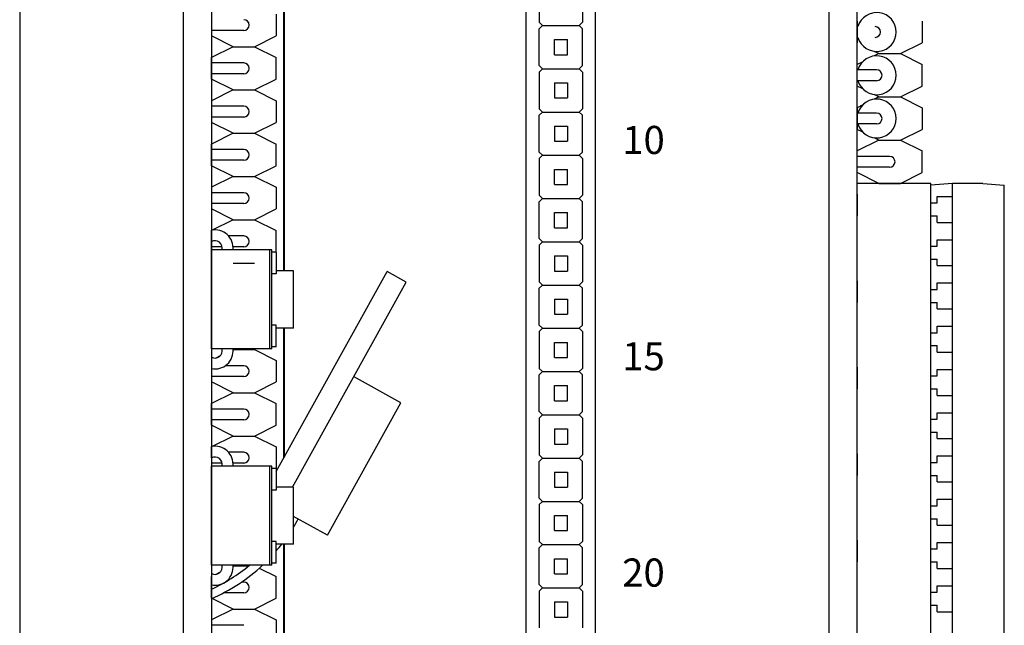
# Model space of a CAD drawing. Units: inches. Extents: x 1.4 to 56.3, y 4.1 to 46.3.
# Drawn here: x 7.9 to 11.7, y 28.3 to 30.6 of the extents above; entities that cross this region are included whole.
import ezdxf
from ezdxf.enums import TextEntityAlignment as Align

# ---------------------------------------------------------------- set-up
doc = ezdxf.new("R2010")
doc.units = ezdxf.units.IN
doc.header["$MEASUREMENT"] = 0
doc.layers.add('CARD', color=250, linetype='Continuous')
doc.styles.get("Standard").update_dxf_attribs({"font": 'arial.ttf'})

msp = doc.modelspace()

# ---------------------------------------------------------------- linework, layer by layer
for p, q in [((7.9218, 34.7288), (7.9218, 19.6862)), ((8.5453, 32.2783), (8.5453, 21.5571)), ((8.5453, 32.2783), (8.5453, 21.5571)), ((8.6525, 32.2783), (8.6525, 21.5571)), ((8.6525, 32.2783), (8.6525, 21.5571)), ((9.8517, 31.7434), (9.8517, 23.7932)), ((10.1156, 31.7434), (10.1156, 23.7932)), ((9.9024, 30.7489), (9.9024, 30.6087)), ((10.0674, 30.7489), (10.0674, 30.6087)), ((8.6525, 30.6391), (8.6525, 30.5566)), ((8.6525, 30.6391), (8.6525, 30.5566)), ((8.8999, 30.6391), (8.8999, 30.5566)), ((8.8999, 30.6391), (8.8999, 30.5566)), ((9.9148, 30.5963), (9.9024, 30.6087)), ((9.9148, 30.5963), (9.9024, 30.5839)), ((9.9148, 30.5963), (10.055, 30.5963)), ((9.9601, 30.5963), (10.0096, 30.5963)), ((9.9601, 30.5963), (10.0096, 30.5963)), ((10.055, 30.5963), (10.0674, 30.6087)), ((10.055, 30.5963), (10.0674, 30.5839)), ((8.7762, 30.5773), (8.6525, 30.5773)), ((8.7762, 30.5773), (8.6525, 30.5773)), ((8.735, 30.5154), (8.6525, 30.5566)), ((8.735, 30.5154), (8.6525, 30.5566)), ((8.8175, 30.5154), (8.8999, 30.5566)), ((8.8175, 30.5154), (8.8999, 30.5566)), ((9.9024, 30.4437), (9.9024, 30.5839)), ((10.0674, 30.4437), (10.0674, 30.5839)), ((8.735, 30.5154), (8.6525, 30.4742)), ((8.735, 30.5154), (8.6525, 30.4742)), ((8.735, 30.5154), (8.8175, 30.5154)), ((8.735, 30.5154), (8.8175, 30.5154)), ((8.735, 30.5154), (8.8175, 30.5154)), ((8.735, 30.5154), (8.8175, 30.5154)), ((8.8175, 30.5154), (8.8999, 30.4742)), ((8.8175, 30.5154), (8.8999, 30.4742)), ((9.9601, 30.5427), (10.0096, 30.5427)), ((9.9601, 30.4849), (9.9601, 30.5427)), ((10.0096, 30.4849), (10.0096, 30.5427)), ((9.9601, 30.4849), (10.0096, 30.4849)), ((8.6525, 30.3917), (8.6525, 30.4742)), ((8.6525, 30.3917), (8.6525, 30.4742)), ((8.7762, 30.4535), (8.6525, 30.4535)), ((8.7762, 30.4535), (8.6525, 30.4535)), ((8.8999, 30.3917), (8.8999, 30.4742)), ((8.8999, 30.3917), (8.8999, 30.4742)), ((9.9148, 30.4313), (9.9024, 30.4437)), ((10.055, 30.4313), (10.0674, 30.4437)), ((8.7762, 30.4123), (8.6525, 30.4123)), ((8.7762, 30.4123), (8.6525, 30.4123)), ((9.9148, 30.4313), (9.9024, 30.419)), ((9.9024, 30.419), (9.9024, 30.2788)), ((9.9148, 30.4313), (10.055, 30.4313)), ((9.9148, 30.4313), (10.055, 30.4313)), ((9.9601, 30.4313), (10.0096, 30.4313)), ((9.9601, 30.4313), (10.0096, 30.4313)), ((10.055, 30.4313), (10.0674, 30.419)), ((10.0674, 30.419), (10.0674, 30.2788)), ((8.735, 30.3505), (8.6525, 30.3917)), ((8.735, 30.3505), (8.6525, 30.3917)), ((8.8175, 30.3505), (8.8999, 30.3917)), ((8.8175, 30.3505), (8.8999, 30.3917)), ((9.9601, 30.3777), (9.9601, 30.32)), ((9.9601, 30.3777), (10.0096, 30.3777)), ((10.0096, 30.3777), (10.0096, 30.32)), ((8.735, 30.3505), (8.6525, 30.3092)), ((8.735, 30.3505), (8.6525, 30.3092)), ((8.735, 30.3505), (8.8175, 30.3505)), ((8.735, 30.3505), (8.8175, 30.3505)), ((8.735, 30.3505), (8.8175, 30.3505)), ((8.735, 30.3505), (8.8175, 30.3505)), ((8.735, 30.3505), (8.8175, 30.3505)), ((8.735, 30.3505), (8.8175, 30.3505)), ((8.735, 30.3505), (8.8175, 30.3505)), ((8.735, 30.3505), (8.8175, 30.3505)), ((8.8175, 30.3505), (8.8999, 30.3092)), ((8.8175, 30.3505), (8.8999, 30.3092)), ((8.6525, 30.3092), (8.6525, 30.2268)), ((8.6525, 30.3092), (8.6525, 30.2268)), ((8.7762, 30.2886), (8.6525, 30.2886)), ((8.7762, 30.2886), (8.6525, 30.2886)), ((8.8999, 30.3092), (8.8999, 30.2268)), ((8.8999, 30.3092), (8.8999, 30.2268)), ((9.9601, 30.32), (10.0096, 30.32)), ((9.9148, 30.2664), (9.9024, 30.2788)), ((9.9148, 30.2664), (9.9024, 30.254)), ((9.9024, 30.1138), (9.9024, 30.254)), ((9.9148, 30.2664), (10.055, 30.2664)), ((9.9601, 30.2664), (10.0096, 30.2664)), ((9.9601, 30.2664), (10.0096, 30.2664)), ((10.055, 30.2664), (10.0674, 30.2788)), ((10.055, 30.2664), (10.0674, 30.254)), ((10.0674, 30.1138), (10.0674, 30.254)), ((8.7762, 30.2474), (8.6525, 30.2474)), ((8.7762, 30.2474), (8.6525, 30.2474)), ((8.735, 30.1855), (8.6525, 30.2268)), ((8.735, 30.1855), (8.6525, 30.2268)), ((8.8175, 30.1855), (8.8999, 30.2268)), ((8.8175, 30.1855), (8.8999, 30.2268)), ((8.735, 30.1855), (8.6525, 30.1443)), ((8.735, 30.1855), (8.6525, 30.1443)), ((8.735, 30.1855), (8.8175, 30.1855)), ((8.735, 30.1855), (8.8175, 30.1855)), ((8.735, 30.1855), (8.8175, 30.1855)), ((8.735, 30.1855), (8.8175, 30.1855)), ((8.8175, 30.1855), (8.8999, 30.1443)), ((8.8175, 30.1855), (8.8999, 30.1443)), ((9.9601, 30.2128), (9.9601, 30.1551)), ((9.9601, 30.2128), (10.0096, 30.2128)), ((10.0096, 30.2128), (10.0096, 30.1551)), ((8.6525, 30.0618), (8.6525, 30.1443)), ((8.6525, 30.0618), (8.6525, 30.1443)), ((8.8999, 30.0618), (8.8999, 30.1443)), ((8.8999, 30.0618), (8.8999, 30.1443)), ((9.9601, 30.1551), (10.0096, 30.1551)), ((8.7762, 30.1237), (8.6525, 30.1237)), ((8.7762, 30.1237), (8.6525, 30.1237)), ((9.9148, 30.1015), (9.9024, 30.1138)), ((9.9148, 30.1015), (9.9024, 30.0891)), ((9.9148, 30.1015), (10.055, 30.1015)), ((9.9148, 30.1015), (10.055, 30.1015)), ((10.055, 30.1015), (10.0674, 30.1138)), ((10.055, 30.1015), (10.0674, 30.0891)), ((8.7762, 30.0824), (8.6525, 30.0824)), ((8.7762, 30.0824), (8.6525, 30.0824)), ((9.9024, 30.0891), (9.9024, 29.9489)), ((10.0674, 30.0891), (10.0674, 29.9489)), ((8.735, 30.0206), (8.6525, 30.0618)), ((8.735, 30.0206), (8.6525, 30.0618)), ((8.8175, 30.0206), (8.8999, 30.0618)), ((8.8175, 30.0206), (8.8999, 30.0618)), ((9.9601, 30.0479), (10.0096, 30.0479)), ((9.9601, 29.9901), (9.9601, 30.0479)), ((10.0096, 29.9901), (10.0096, 30.0479)), ((8.735, 30.0206), (8.6525, 29.9793)), ((8.735, 30.0206), (8.6525, 29.9793)), ((8.735, 30.0206), (8.8175, 30.0206)), ((8.735, 30.0206), (8.8175, 30.0206)), ((8.735, 30.0206), (8.8175, 30.0206)), ((8.735, 30.0206), (8.8175, 30.0206)), ((8.735, 30.0206), (8.8175, 30.0206)), ((8.735, 30.0206), (8.8175, 30.0206)), ((8.735, 30.0206), (8.8175, 30.0206)), ((8.735, 30.0206), (8.8175, 30.0206)), ((8.8175, 30.0206), (8.8999, 29.9793)), ((8.8175, 30.0206), (8.8999, 29.9793)), ((9.9601, 29.9901), (10.0096, 29.9901)), ((8.6525, 29.9793), (8.6525, 29.8969)), ((8.6525, 29.9793), (8.6525, 29.8969)), ((8.7762, 29.9587), (8.6525, 29.9587)), ((8.7762, 29.9587), (8.6525, 29.9587)), ((8.8999, 29.9793), (8.8999, 29.8969)), ((8.8999, 29.9793), (8.8999, 29.8969)), ((8.7762, 29.9175), (8.6525, 29.9175)), ((8.7762, 29.9175), (8.6525, 29.9175)), ((9.9148, 29.9365), (9.9024, 29.9489)), ((9.9148, 29.9365), (9.9024, 29.9241)), ((9.9024, 29.784), (9.9024, 29.9241)), ((9.9148, 29.9365), (10.055, 29.9365)), ((9.9601, 29.9365), (10.0096, 29.9365)), ((9.9601, 29.9365), (10.0096, 29.9365)), ((10.055, 29.9365), (10.0674, 29.9489)), ((10.055, 29.9365), (10.0674, 29.9241)), ((10.0674, 29.784), (10.0674, 29.9241)), ((8.735, 29.8556), (8.6525, 29.8969)), ((8.735, 29.8556), (8.6525, 29.8969)), ((8.8175, 29.8556), (8.8999, 29.8969)), ((8.8175, 29.8556), (8.8999, 29.8969)), ((9.9601, 29.8252), (9.9601, 29.8829)), ((9.9601, 29.8829), (10.0096, 29.8829)), ((10.0096, 29.8252), (10.0096, 29.8829)), ((8.735, 29.8556), (8.6525, 29.8144)), ((8.735, 29.8556), (8.6525, 29.8144)), ((8.735, 29.8556), (8.8175, 29.8556)), ((8.735, 29.8556), (8.8175, 29.8556)), ((8.735, 29.8556), (8.8175, 29.8556)), ((8.735, 29.8556), (8.8175, 29.8556)), ((8.8175, 29.8556), (8.8999, 29.8144)), ((8.8175, 29.8556), (8.8999, 29.8144)), ((8.6525, 29.7723), (8.6525, 29.8157)), ((8.6525, 29.7723), (8.6525, 29.8157)), ((8.6525, 29.7319), (8.6525, 29.8144)), ((8.6525, 29.7319), (8.6525, 29.8144)), ((8.8999, 29.7319), (8.8999, 29.8144)), ((8.8999, 29.7319), (8.8999, 29.8144)), ((9.9601, 29.8252), (10.0096, 29.8252)), ((8.7762, 29.7938), (8.718, 29.7938)), ((8.7762, 29.7938), (8.718, 29.7938)), ((9.9148, 29.7716), (9.9024, 29.784)), ((9.9148, 29.7716), (9.9024, 29.7592)), ((9.9148, 29.7716), (10.055, 29.7716)), ((9.9148, 29.7716), (10.055, 29.7716)), ((9.9601, 29.7716), (10.0096, 29.7716)), ((9.9601, 29.7716), (10.0096, 29.7716)), ((10.055, 29.7716), (10.0674, 29.784)), ((10.055, 29.7716), (10.0674, 29.7592)), ((8.6938, 29.7525), (8.6525, 29.7525)), ((8.6938, 29.7525), (8.6525, 29.7525)), ((8.8834, 29.7407), (8.6525, 29.7407)), ((8.6525, 29.3631), (8.6525, 29.7407)), ((8.8834, 29.7407), (8.6525, 29.7407)), ((8.6525, 29.3631), (8.6525, 29.7407)), ((8.7762, 29.7525), (8.7352, 29.7525)), ((8.7762, 29.7525), (8.7352, 29.7525)), ((8.8752, 29.3631), (8.8752, 29.7407)), ((8.8752, 29.3631), (8.8752, 29.7407)), ((8.8834, 29.3631), (8.8834, 29.7407)), ((8.8834, 29.3631), (8.8834, 29.7407)), ((8.8999, 29.7324), (8.8834, 29.7324)), ((8.8999, 29.7324), (8.8834, 29.7324)), ((8.8999, 29.7324), (8.8999, 29.65)), ((8.8999, 29.7324), (8.8999, 29.65)), ((9.9024, 29.7592), (9.9024, 29.619)), ((10.0674, 29.7592), (10.0674, 29.619)), ((8.735, 29.6907), (8.8175, 29.6907)), ((8.735, 29.6907), (8.8175, 29.6907)), ((9.9601, 29.718), (10.0096, 29.718)), ((9.9601, 29.718), (9.9601, 29.6602)), ((10.0096, 29.718), (10.0096, 29.6602)), ((8.9659, 29.6608), (8.8999, 29.6608)), ((8.9659, 29.6608), (8.8999, 29.6608)), ((8.8999, 28.8957), (9.3226, 29.6582)), ((8.8999, 28.8957), (9.3226, 29.6582)), ((8.9659, 29.4429), (8.9659, 29.6608)), ((8.9659, 29.4429), (8.9659, 29.6608)), ((9.3948, 29.6183), (9.3226, 29.6582)), ((9.3948, 29.6183), (9.3226, 29.6582)), ((9.9601, 29.6602), (10.0096, 29.6602)), ((8.6525, 29.6495), (8.6525, 29.567)), ((8.6525, 29.6495), (8.6525, 29.567)), ((8.8999, 29.65), (8.8834, 29.65)), ((8.8999, 29.65), (8.8834, 29.65)), ((8.9612, 28.8361), (9.3948, 29.6183)), ((8.9612, 28.8361), (9.3948, 29.6183)), ((9.9148, 29.6066), (9.9024, 29.619)), ((10.055, 29.6066), (10.0674, 29.619)), ((9.9148, 29.6066), (9.9024, 29.5943)), ((9.9024, 29.4541), (9.9024, 29.5943)), ((9.9148, 29.6066), (10.055, 29.6066)), ((9.9601, 29.6066), (10.0096, 29.6066)), ((9.9601, 29.6066), (10.0096, 29.6066)), ((10.055, 29.6066), (10.0674, 29.5943)), ((10.0674, 29.4541), (10.0674, 29.5943)), ((9.9601, 29.553), (9.9601, 29.4953)), ((9.9601, 29.553), (10.0096, 29.553)), ((10.0096, 29.553), (10.0096, 29.4953)), ((8.6525, 29.402), (8.6525, 29.4845)), ((8.6525, 29.402), (8.6525, 29.4845)), ((9.9601, 29.4953), (10.0096, 29.4953)), ((8.8999, 29.4538), (8.8834, 29.4538)), ((8.8999, 29.4538), (8.8834, 29.4538)), ((8.8999, 29.3713), (8.8999, 29.4538)), ((8.8999, 29.3713), (8.8999, 29.4538)), ((8.9659, 29.4429), (8.8999, 29.4429)), ((8.9659, 29.4429), (8.8999, 29.4429)), ((9.9148, 29.4417), (9.9024, 29.4541)), ((9.9148, 29.4417), (9.9024, 29.4293)), ((9.9024, 29.4293), (9.9024, 29.2891)), ((9.9148, 29.4417), (10.055, 29.4417)), ((9.9148, 29.4417), (10.055, 29.4417)), ((10.055, 29.4417), (10.0674, 29.4541)), ((10.055, 29.4417), (10.0674, 29.4293)), ((10.0674, 29.4293), (10.0674, 29.2891)), ((9.9601, 29.3304), (9.9601, 29.3881)), ((9.9601, 29.3881), (10.0096, 29.3881)), ((10.0096, 29.3304), (10.0096, 29.3881)), ((8.8834, 29.3631), (8.6525, 29.3631)), ((8.8834, 29.3631), (8.6525, 29.3631)), ((8.735, 29.3608), (8.8175, 29.3608)), ((8.735, 29.3608), (8.8175, 29.3608)), ((8.735, 29.3608), (8.8175, 29.3608)), ((8.735, 29.3608), (8.8175, 29.3608)), ((8.735, 29.3608), (8.8175, 29.3608)), ((8.735, 29.3608), (8.8175, 29.3608)), ((8.735, 29.3608), (8.8175, 29.3608)), ((8.735, 29.3608), (8.8175, 29.3608)), ((8.8175, 29.3608), (8.8999, 29.3196)), ((8.8175, 29.3608), (8.8999, 29.3196)), ((8.8999, 29.3713), (8.8834, 29.3713)), ((8.8999, 29.3713), (8.8834, 29.3713)), ((8.6525, 29.3315), (8.6525, 29.288)), ((8.6525, 29.3315), (8.6525, 29.288)), ((8.6525, 29.3196), (8.6525, 29.2371)), ((8.6525, 29.3196), (8.6525, 29.2371)), ((8.6863, 29.3365), (8.6696, 29.3281)), ((8.6863, 29.3365), (8.6696, 29.3281)), ((8.8999, 29.3196), (8.8999, 29.2371)), ((8.8999, 29.3196), (8.8999, 29.2371)), ((9.9601, 29.3304), (10.0096, 29.3304)), ((8.7762, 29.299), (8.7055, 29.299)), ((8.7762, 29.299), (8.7055, 29.299)), ((9.9148, 29.2768), (9.9024, 29.2891)), ((9.9148, 29.2768), (9.9024, 29.2644)), ((9.9148, 29.2768), (10.055, 29.2768)), ((9.9601, 29.2768), (10.0096, 29.2768)), ((9.9601, 29.2768), (10.0096, 29.2768)), ((10.055, 29.2768), (10.0674, 29.2891)), ((10.055, 29.2768), (10.0674, 29.2644)), ((8.7762, 29.2577), (8.6525, 29.2577)), ((8.7762, 29.2577), (8.6525, 29.2577)), ((9.3752, 29.1576), (9.1949, 29.2576)), ((9.3752, 29.1576), (9.1949, 29.2576)), ((9.9024, 29.1242), (9.9024, 29.2644)), ((10.0674, 29.1242), (10.0674, 29.2644)), ((8.735, 29.1959), (8.6525, 29.2371)), ((8.735, 29.1959), (8.6525, 29.2371)), ((8.8175, 29.1959), (8.8999, 29.2371)), ((8.8175, 29.1959), (8.8999, 29.2371)), ((9.9601, 29.2232), (10.0096, 29.2232)), ((9.9601, 29.1654), (9.9601, 29.2232)), ((10.0096, 29.1654), (10.0096, 29.2232)), ((8.735, 29.1959), (8.6525, 29.1546)), ((8.735, 29.1959), (8.6525, 29.1546)), ((8.735, 29.1959), (8.8175, 29.1959)), ((8.735, 29.1959), (8.8175, 29.1959)), ((8.735, 29.1959), (8.8175, 29.1959)), ((8.735, 29.1959), (8.8175, 29.1959)), ((8.8175, 29.1959), (8.8999, 29.1546)), ((8.8175, 29.1959), (8.8999, 29.1546)), ((9.9601, 29.1654), (10.0096, 29.1654)), ((8.6525, 29.0722), (8.6525, 29.1546)), ((8.6525, 29.0722), (8.6525, 29.1546)), ((8.7762, 29.134), (8.6525, 29.134)), ((8.7762, 29.134), (8.6525, 29.134)), ((8.8999, 29.0722), (8.8999, 29.1546)), ((8.8999, 29.0722), (8.8999, 29.1546)), ((9.0953, 28.6527), (9.3752, 29.1576)), ((9.0953, 28.6527), (9.3752, 29.1576)), ((8.7762, 29.0928), (8.6525, 29.0928)), ((8.7762, 29.0928), (8.6525, 29.0928)), ((9.9148, 29.1118), (9.9024, 29.1242)), ((9.9148, 29.1118), (9.9024, 29.0994)), ((9.9024, 29.0994), (9.9024, 28.9592)), ((9.9148, 29.1118), (10.055, 29.1118)), ((9.9148, 29.1118), (10.055, 29.1118)), ((9.9601, 29.1118), (10.0096, 29.1118)), ((9.9601, 29.1118), (10.0096, 29.1118)), ((10.055, 29.1118), (10.0674, 29.1242)), ((10.055, 29.1118), (10.0674, 29.0994)), ((10.0674, 29.0994), (10.0674, 28.9592)), ((8.735, 29.0309), (8.6525, 29.0722)), ((8.735, 29.0309), (8.6525, 29.0722)), ((8.8175, 29.0309), (8.8999, 29.0722)), ((8.8175, 29.0309), (8.8999, 29.0722)), ((9.9601, 29.0582), (9.9601, 29.0005)), ((9.9601, 29.0582), (10.0096, 29.0582)), ((10.0096, 29.0582), (10.0096, 29.0005)), ((8.735, 29.0309), (8.6525, 28.9897)), ((8.735, 29.0309), (8.6525, 28.9897)), ((8.735, 29.0309), (8.8175, 29.0309)), ((8.735, 29.0309), (8.8175, 29.0309)), ((8.735, 29.0309), (8.8175, 29.0309)), ((8.735, 29.0309), (8.8175, 29.0309)), ((8.735, 29.0309), (8.8175, 29.0309)), ((8.735, 29.0309), (8.8175, 29.0309)), ((8.735, 29.0309), (8.8175, 29.0309)), ((8.735, 29.0309), (8.8175, 29.0309)), ((8.8175, 29.0309), (8.8999, 28.9897)), ((8.8175, 29.0309), (8.8999, 28.9897)), ((8.6525, 28.9476), (8.6525, 28.991)), ((8.6525, 28.9476), (8.6525, 28.991)), ((8.6525, 28.9897), (8.6525, 28.9072)), ((8.6525, 28.9897), (8.6525, 28.9072)), ((8.8999, 28.9897), (8.8999, 28.9072)), ((8.8999, 28.9897), (8.8999, 28.9072)), ((9.9601, 29.0005), (10.0096, 29.0005)), ((8.7762, 28.9691), (8.718, 28.9691)), ((8.7762, 28.9691), (8.718, 28.9691)), ((9.9148, 28.9469), (9.9024, 28.9592)), ((9.9148, 28.9469), (9.9024, 28.9345)), ((9.9148, 28.9469), (10.055, 28.9469)), ((9.9601, 28.9469), (10.0096, 28.9469)), ((9.9601, 28.9469), (10.0096, 28.9469)), ((10.055, 28.9469), (10.0674, 28.9592)), ((10.055, 28.9469), (10.0674, 28.9345)), ((8.6938, 28.9278), (8.6525, 28.9278)), ((8.6938, 28.9278), (8.6525, 28.9278)), ((8.8834, 28.916), (8.6525, 28.916)), ((8.6525, 28.5384), (8.6525, 28.916)), ((8.8834, 28.916), (8.6525, 28.916)), ((8.6525, 28.5384), (8.6525, 28.916)), ((8.7762, 28.9278), (8.7352, 28.9278)), ((8.7762, 28.9278), (8.7352, 28.9278)), ((8.8752, 28.5384), (8.8752, 28.916)), ((8.8752, 28.5384), (8.8752, 28.916)), ((8.8834, 28.5384), (8.8834, 28.916)), ((8.8834, 28.5384), (8.8834, 28.916)), ((8.8999, 28.9077), (8.8834, 28.9077)), ((8.8999, 28.9077), (8.8834, 28.9077)), ((8.8999, 28.9077), (8.8999, 28.8252)), ((8.8999, 28.9077), (8.8999, 28.8252)), ((9.9024, 28.7943), (9.9024, 28.9345)), ((10.0674, 28.7943), (10.0674, 28.9345)), ((9.9601, 28.8933), (10.0096, 28.8933)), ((9.9601, 28.8933), (9.9601, 28.8355)), ((10.0096, 28.8933), (10.0096, 28.8355)), ((8.8999, 28.8252), (8.8834, 28.8252)), ((8.8999, 28.8252), (8.8834, 28.8252)), ((8.9659, 28.8361), (8.8999, 28.8361)), ((8.9659, 28.8361), (8.8999, 28.8361)), ((8.9659, 28.6182), (8.9659, 28.8361)), ((8.9659, 28.6182), (8.9659, 28.8361)), ((9.9601, 28.8355), (10.0096, 28.8355)), ((8.6525, 28.7423), (8.6525, 28.8248)), ((8.6525, 28.7423), (8.6525, 28.8248)), ((9.9148, 28.7819), (9.9024, 28.7943)), ((10.055, 28.7819), (10.0674, 28.7943)), ((9.9148, 28.7819), (9.9024, 28.7696)), ((9.9024, 28.7696), (9.9024, 28.6294)), ((9.9148, 28.7819), (10.055, 28.7819)), ((9.9148, 28.7819), (10.055, 28.7819)), ((10.055, 28.7819), (10.0674, 28.7696)), ((10.0674, 28.7696), (10.0674, 28.6294)), ((9.0953, 28.6527), (8.9659, 28.7245)), ((9.0953, 28.6527), (8.9659, 28.7245)), ((9.9601, 28.7283), (10.0096, 28.7283)), ((9.9601, 28.6706), (9.9601, 28.7283)), ((10.0096, 28.6706), (10.0096, 28.7283)), ((8.6525, 28.6598), (8.6525, 28.5773)), ((8.6525, 28.6598), (8.6525, 28.5773)), ((9.9601, 28.6706), (10.0096, 28.6706)), ((8.8999, 28.6291), (8.8834, 28.6291)), ((8.8999, 28.6291), (8.8834, 28.6291)), ((8.8999, 28.5466), (8.8999, 28.6291)), ((8.8999, 28.5466), (8.8999, 28.6291)), ((8.9659, 28.6182), (8.8999, 28.6182)), ((8.9659, 28.6182), (8.8999, 28.6182)), ((9.9148, 28.617), (9.9024, 28.6294)), ((9.9148, 28.617), (9.9024, 28.6046)), ((9.9024, 28.4644), (9.9024, 28.6046)), ((9.9148, 28.617), (10.055, 28.617)), ((9.9601, 28.617), (10.0096, 28.617)), ((9.9601, 28.617), (10.0096, 28.617)), ((10.055, 28.617), (10.0674, 28.6294)), ((10.055, 28.617), (10.0674, 28.6046)), ((10.0674, 28.4644), (10.0674, 28.6046)), ((9.9601, 28.5057), (9.9601, 28.5634)), ((9.9601, 28.5634), (10.0096, 28.5634)), ((10.0096, 28.5057), (10.0096, 28.5634)), ((8.8834, 28.5384), (8.6525, 28.5384)), ((8.8834, 28.5384), (8.6525, 28.5384)), ((8.735, 28.5361), (8.7949, 28.5361)), ((8.735, 28.5361), (8.7949, 28.5361)), ((8.735, 28.5361), (8.7949, 28.5361)), ((8.735, 28.5361), (8.7949, 28.5361)), ((8.8353, 28.5272), (8.8999, 28.4949)), ((8.8353, 28.5272), (8.8999, 28.4949)), ((8.8999, 28.5466), (8.8834, 28.5466)), ((8.8999, 28.5466), (8.8834, 28.5466)), ((8.6525, 28.5068), (8.6525, 28.4633)), ((8.6525, 28.5068), (8.6525, 28.4633)), ((8.6525, 28.4124), (8.6525, 28.4949)), ((8.6525, 28.4124), (8.6525, 28.4949)), ((8.6863, 28.5118), (8.6696, 28.5034)), ((8.6863, 28.5118), (8.6696, 28.5034)), ((8.8999, 28.4124), (8.8999, 28.4949)), ((8.8999, 28.4124), (8.8999, 28.4949)), ((9.9601, 28.5057), (10.0096, 28.5057)), ((8.7762, 28.4743), (8.7675, 28.4743)), ((8.7762, 28.4743), (8.7675, 28.4743)), ((9.9148, 28.4521), (9.9024, 28.4644)), ((9.9148, 28.4521), (9.9024, 28.4397)), ((9.9148, 28.4521), (10.055, 28.4521)), ((9.9148, 28.4521), (10.055, 28.4521)), ((9.9601, 28.4521), (10.0096, 28.4521)), ((9.9601, 28.4521), (10.0096, 28.4521)), ((10.055, 28.4521), (10.0674, 28.4644)), ((10.055, 28.4521), (10.0674, 28.4397)), ((8.735, 28.3712), (8.6525, 28.4124)), ((8.735, 28.3712), (8.6525, 28.4124)), ((8.7762, 28.433), (8.699, 28.433)), ((8.7762, 28.433), (8.699, 28.433)), ((8.8175, 28.3712), (8.8999, 28.4124)), ((8.8175, 28.3712), (8.8999, 28.4124)), ((9.9024, 28.4397), (9.9024, 28.2995)), ((10.0674, 28.4397), (10.0674, 28.2995)), ((9.9601, 28.3984), (10.0096, 28.3984)), ((9.9601, 28.3984), (9.9601, 28.3407)), ((10.0096, 28.3984), (10.0096, 28.3407)), ((8.735, 28.3712), (8.6525, 28.3299)), ((8.735, 28.3712), (8.6525, 28.3299)), ((8.735, 28.3712), (8.8175, 28.3712)), ((8.735, 28.3712), (8.8175, 28.3712)), ((8.735, 28.3712), (8.8175, 28.3712)), ((8.735, 28.3712), (8.8175, 28.3712)), ((8.735, 28.3712), (8.8175, 28.3712)), ((8.735, 28.3712), (8.8175, 28.3712)), ((8.735, 28.3712), (8.8175, 28.3712)), ((8.735, 28.3712), (8.8175, 28.3712)), ((8.8175, 28.3712), (8.8999, 28.3299)), ((8.8175, 28.3712), (8.8999, 28.3299)), ((9.9601, 28.3407), (10.0096, 28.3407)), ((8.6525, 28.3299), (8.6525, 28.2475)), ((8.6525, 28.3299), (8.6525, 28.2475)), ((8.7762, 28.3093), (8.6525, 28.3093)), ((8.7762, 28.3093), (8.6525, 28.3093)), ((8.8999, 28.3299), (8.8999, 28.2475)), ((8.8999, 28.3299), (8.8999, 28.2475))]:
    msp.add_line(p, q)
at = {"const_width": 0.00825}
for points in [[(8.9292, 29.6608), (8.9292, 30.7118)], [(8.9292, 29.6608), (8.9292, 30.7118)], [(8.9292, 28.9485), (8.9292, 29.4429)], [(8.9292, 28.9485), (8.9292, 29.4429)], [(8.9292, 28.2239), (8.9292, 28.6182)], [(8.9292, 28.2239), (8.9292, 28.6182)]]:
    msp.add_lwpolyline(points, dxfattribs=at)
for centre, radius, start, end in [((8.7762, 30.5979), 0.0206, 270, 90), ((8.7762, 30.5979), 0.0206, 270, 90), ((8.7762, 30.4329), 0.0206, 270, 90), ((8.7762, 30.4329), 0.0206, 270, 90), ((8.7762, 30.268), 0.0206, 270, 90), ((8.7762, 30.268), 0.0206, 270, 90), ((8.7762, 30.103), 0.0206, 270, 90), ((8.7762, 30.103), 0.0206, 270, 90), ((8.7762, 29.9381), 0.0206, 270, 90), ((8.7762, 29.9381), 0.0206, 270, 90), ((8.6662, 29.7479), 0.0692, 354.0011, 101.3945), ((8.6662, 29.7479), 0.0692, 354.0011, 101.3945), ((8.6662, 29.7479), 0.0279, 345.0062, 119.2796), ((8.6662, 29.7479), 0.0279, 345.0062, 119.2796), ((8.7762, 29.7732), 0.0206, 270, 90), ((8.7762, 29.7732), 0.0206, 270, 90), ((8.6662, 29.3559), 0.0279, 240.7204, 14.9938), ((8.6662, 29.3559), 0.0692, 258.6055, 5.9989), ((8.6662, 29.3559), 0.0279, 240.7204, 14.9938), ((8.6662, 29.3559), 0.0692, 258.6055, 5.9989), ((8.7762, 29.2783), 0.0206, 270, 90), ((8.7762, 29.2783), 0.0206, 270, 90), ((8.7762, 29.1134), 0.0206, 270, 90), ((8.7762, 29.1134), 0.0206, 270, 90), ((8.6662, 28.9232), 0.0692, 354.0011, 101.3945), ((8.6662, 28.9232), 0.0692, 354.0011, 101.3945), ((8.6662, 28.9232), 0.0279, 345.0062, 119.2796), ((8.6662, 28.9232), 0.0279, 345.0062, 119.2796), ((8.7762, 28.9485), 0.0206, 270, 90), ((8.7762, 28.9485), 0.0206, 270, 90), ((8.3813, 29.0384), 0.6836, 328.7699, 331.7585), ((8.3813, 29.0384), 0.6836, 328.7699, 331.7585), ((8.3813, 29.0384), 0.6836, 319.3396, 322.079), ((8.3813, 29.0384), 0.6836, 319.3396, 322.079), ((8.6662, 28.5312), 0.0279, 240.7204, 14.9938), ((8.6662, 28.5312), 0.0692, 258.6055, 5.9989), ((8.3813, 29.0384), 0.6836, 293.3709, 312.9977), ((8.3813, 29.0384), 0.6507, 294.6323, 309.784), ((8.6662, 28.5312), 0.0279, 240.7204, 14.9938), ((8.6662, 28.5312), 0.0692, 258.6055, 5.9989), ((8.3813, 29.0384), 0.6836, 293.3709, 312.9977), ((8.3813, 29.0384), 0.6507, 294.6323, 309.784), ((8.7762, 28.4536), 0.0206, 270, 90), ((8.7762, 28.4536), 0.0206, 270, 90)]:
    msp.add_arc(centre, radius, start, end)
at = {"layer": 'CARD', "linetype": 'Continuous'}
for p, q in [((11.0071, 23.1994), (11.0071, 32.2209)), ((11.0071, 23.1994), (11.0071, 32.2209)), ((11.1143, 23.1994), (11.1143, 32.2209)), ((11.1143, 23.1994), (11.1143, 32.2209)), ((11.1143, 30.6127), (11.1143, 30.5302)), ((11.1143, 30.5508), (11.1143, 30.5921)), ((11.3617, 30.6127), (11.3617, 30.5302)), ((11.2792, 30.489), (11.3617, 30.5302)), ((11.1967, 30.489), (11.179, 30.4978)), ((11.1967, 30.489), (11.179, 30.4801)), ((11.1967, 30.489), (11.2792, 30.489)), ((11.1967, 30.489), (11.2792, 30.489)), ((11.2792, 30.489), (11.3617, 30.4478)), ((11.1353, 30.4583), (11.1143, 30.4478)), ((11.1143, 30.3653), (11.1143, 30.4478)), ((11.3617, 30.3653), (11.3617, 30.4478)), ((11.1143, 30.3859), (11.1143, 30.4271)), ((11.1885, 30.4271), (11.1143, 30.4271)), ((11.1885, 30.3859), (11.1143, 30.3859)), ((11.1353, 30.3548), (11.1143, 30.3653)), ((11.2792, 30.3241), (11.3617, 30.3653)), ((11.1967, 30.3241), (11.179, 30.3329)), ((11.1353, 30.2933), (11.1143, 30.2828)), ((11.1967, 30.3241), (11.179, 30.3152)), ((11.1967, 30.3241), (11.2792, 30.3241)), ((11.1967, 30.3241), (11.2792, 30.3241)), ((11.2792, 30.3241), (11.3617, 30.2828)), ((11.1143, 30.2828), (11.1143, 30.2003)), ((11.1143, 30.221), (11.1143, 30.2622)), ((11.1885, 30.2622), (11.1143, 30.2622)), ((11.3617, 30.2828), (11.3617, 30.2003)), ((11.1885, 30.221), (11.1143, 30.221)), ((11.1353, 30.1898), (11.1143, 30.2003)), ((11.2792, 30.1591), (11.3617, 30.2003)), ((11.1967, 30.1591), (11.1143, 30.1179)), ((11.1967, 30.1591), (11.179, 30.168)), ((11.1967, 30.1591), (11.2792, 30.1591)), ((11.1967, 30.1591), (11.2792, 30.1591)), ((11.1967, 30.1591), (11.2792, 30.1591)), ((11.1967, 30.1591), (11.2792, 30.1591)), ((11.2792, 30.1591), (11.3617, 30.1179)), ((11.1143, 30.0354), (11.1143, 30.1179)), ((11.3617, 30.0354), (11.3617, 30.1179)), ((11.238, 30.0973), (11.1143, 30.0973)), ((11.238, 30.056), (11.1143, 30.056)), ((11.1967, 29.9942), (11.1143, 30.0354)), ((11.2792, 29.9942), (11.3617, 30.0354)), ((11.3947, 29.9942), (11.1143, 29.9942)), ((11.1143, 27.652), (11.1143, 29.9942)), ((11.1967, 29.9942), (11.2792, 29.9942)), ((11.1967, 29.9942), (11.2792, 29.9942)), ((11.4771, 29.9942), (11.3947, 29.987)), ((11.3947, 27.652), (11.3947, 29.9942)), ((11.5926, 29.9942), (11.4771, 29.9942)), ((11.4771, 27.652), (11.4771, 29.9942)), ((11.5926, 29.9942), (11.6751, 29.987)), ((11.1143, 29.9529), (11.1143, 29.8705)), ((11.6751, 27.6592), (11.6751, 29.987)), ((11.3947, 29.9199), (11.4194, 29.9199)), ((11.4194, 29.9199), (11.4194, 29.9447)), ((11.4194, 29.9447), (11.4771, 29.9447)), ((11.4771, 27.751), (11.4771, 29.8952)), ((11.3947, 29.8705), (11.4194, 29.8705)), ((11.4194, 29.8457), (11.4194, 29.8705)), ((11.4194, 29.8457), (11.4771, 29.8457)), ((11.1143, 29.7055), (11.1143, 29.788)), ((11.4194, 29.7797), (11.4771, 29.7797)), ((11.4194, 29.755), (11.4194, 29.7797)), ((11.3947, 29.755), (11.4194, 29.755)), ((11.3947, 29.7055), (11.4194, 29.7055)), ((11.4194, 29.6808), (11.4194, 29.7055)), ((11.4194, 29.6808), (11.4771, 29.6808)), ((11.1143, 29.6231), (11.1143, 29.5406)), ((11.4194, 29.5901), (11.4194, 29.6148)), ((11.4194, 29.6148), (11.4771, 29.6148)), ((11.3947, 29.5901), (11.4194, 29.5901)), ((11.3947, 29.5406), (11.4194, 29.5406)), ((11.4194, 29.5158), (11.4194, 29.5406)), ((11.4194, 29.5158), (11.4771, 29.5158)), ((11.1143, 29.3756), (11.1143, 29.4581)), ((11.4194, 29.4251), (11.4194, 29.4499)), ((11.4194, 29.4499), (11.4771, 29.4499)), ((11.3947, 29.4251), (11.4194, 29.4251)), ((11.3947, 29.3756), (11.4194, 29.3756)), ((11.4194, 29.3509), (11.4194, 29.3756)), ((11.4194, 29.3509), (11.4771, 29.3509)), ((11.1143, 29.2932), (11.1143, 29.2107)), ((11.4194, 29.2849), (11.4771, 29.2849)), ((11.4194, 29.2602), (11.4194, 29.2849)), ((11.3947, 29.2602), (11.4194, 29.2602)), ((11.3947, 29.2107), (11.4194, 29.2107)), ((11.4194, 29.186), (11.4194, 29.2107)), ((11.4194, 29.186), (11.4771, 29.186)), ((11.1143, 29.0458), (11.1143, 29.1282)), ((11.3947, 29.0952), (11.4194, 29.0952)), ((11.4194, 29.0952), (11.4194, 29.12)), ((11.4194, 29.12), (11.4771, 29.12)), ((11.3947, 29.0458), (11.4194, 29.0458)), ((11.4194, 29.021), (11.4194, 29.0458)), ((11.4194, 29.021), (11.4771, 29.021)), ((11.1143, 28.9633), (11.1143, 28.8808)), ((11.4194, 28.9303), (11.4194, 28.955)), ((11.4194, 28.955), (11.4771, 28.955)), ((11.3947, 28.9303), (11.4194, 28.9303)), ((11.3947, 28.8808), (11.4194, 28.8808)), ((11.4194, 28.8561), (11.4194, 28.8808)), ((11.4194, 28.8561), (11.4771, 28.8561)), ((11.1143, 28.7159), (11.1143, 28.7984)), ((11.4194, 28.7654), (11.4194, 28.7901)), ((11.4194, 28.7901), (11.4771, 28.7901)), ((11.3947, 28.7654), (11.4194, 28.7654)), ((11.3947, 28.7159), (11.4194, 28.7159)), ((11.4194, 28.6911), (11.4194, 28.7159)), ((11.4194, 28.6911), (11.4771, 28.6911)), ((11.1143, 28.6334), (11.1143, 28.5509)), ((11.3947, 28.6004), (11.4194, 28.6004)), ((11.4194, 28.6252), (11.4771, 28.6252)), ((11.4194, 28.6004), (11.4194, 28.6252)), ((11.3947, 28.5509), (11.4194, 28.5509)), ((11.4194, 28.5262), (11.4194, 28.5509)), ((11.4194, 28.5262), (11.4771, 28.5262)), ((11.4194, 28.5262), (11.4771, 28.5262)), ((11.4194, 28.5262), (11.4771, 28.5262)), ((11.1143, 28.386), (11.1143, 28.4685)), ((11.4194, 28.4602), (11.4771, 28.4602)), ((11.4194, 28.4355), (11.4194, 28.4602)), ((11.3947, 28.4355), (11.4194, 28.4355)), ((11.3947, 28.386), (11.4194, 28.386)), ((11.4194, 28.3613), (11.4194, 28.386)), ((11.4194, 28.3613), (11.4771, 28.3613))]:
    msp.add_line(p, q, dxfattribs=at)
for centre, radius, start, end in [((11.1885, 30.5715), 0.0742, 196.1276, 163.8724), ((11.1824, 30.5715), 0.0206, 270, 90), ((11.1885, 30.4065), 0.0742, 196.1276, 163.8724), ((11.1885, 30.4065), 0.0206, 270, 90), ((11.1885, 30.2416), 0.0742, 196.1276, 163.8724), ((11.1885, 30.2416), 0.0206, 270, 90), ((11.238, 30.0766), 0.0206, 270, 90)]:
    msp.add_arc(centre, radius, start, end, dxfattribs=at)

# ---------------------------------------------------------------- texts
for s, p in [('10', (10.2997, 30.1599)), ('15', (10.2997, 29.3352)), ('20', (10.2997, 28.5105))]:
    msp.add_text(s, height=0.10721).set_placement(p, align=Align.MIDDLE_CENTER)

doc.saveas('drawing.dxf')
